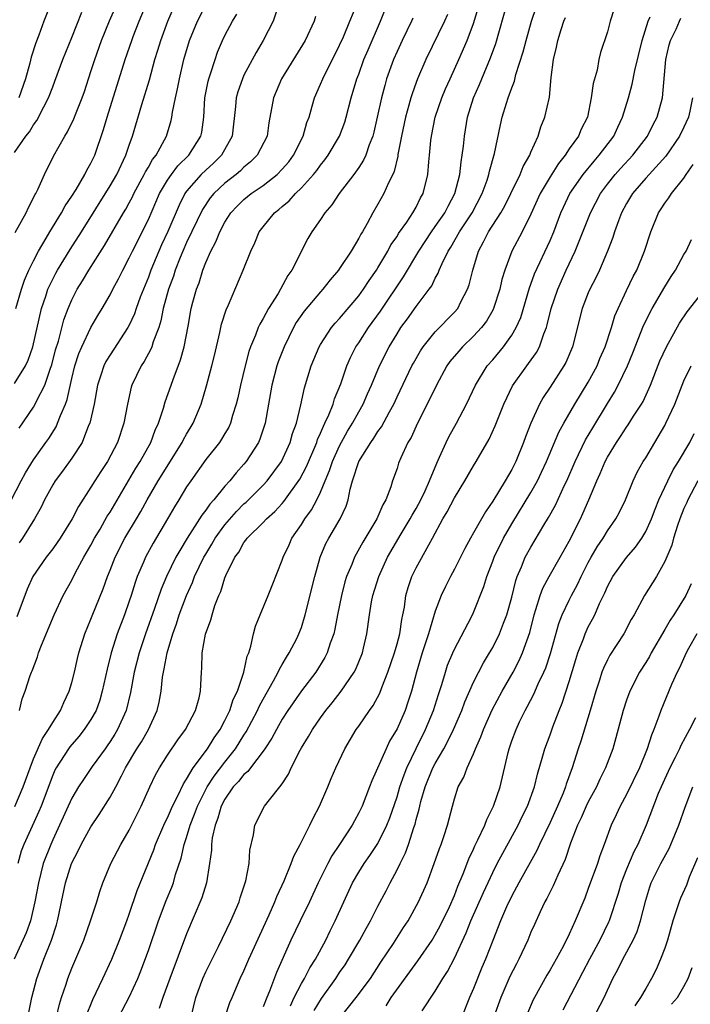
# Model space of a CAD drawing. Units: inches. Extents: x 2577000 to 2580000, y 1521000 to 1524000.
# Drawn here: x 2577444 to 2577514, y 1521590 to 1521693 of the extents above; entities that cross this region are included whole.
import ezdxf

# ---------------------------------------------------------------- set-up
doc = ezdxf.new("R2010")
doc.units = ezdxf.units.IN
doc.header["$MEASUREMENT"] = 0
doc.layers.add('LD25771521_2ft', color=140, linetype='Continuous')

msp = doc.modelspace()

# ---------------------------------------------------------------- linework, layer by layer
at = {"layer": 'LD25771521_2ft'}
for points, elevation in [([(2577443, 1521655.15), (2577444.14, 1521657), (2577444.42, 1521657.58), (2577444.92, 1521659), (2577445.82, 1521663), (2577446.27, 1521664.27), (2577446.5, 1521665), (2577446.65, 1521665.35), (2577447.32, 1521666.68), (2577447.51, 1521667), (2577448.84, 1521669.16), (2577450, 1521671), (2577453, 1521675.82), (2577453.69, 1521677), (2577454.65, 1521679), (2577455, 1521680.05), (2577455.35, 1521681), (2577456.31, 1521684.31), (2577457.11, 1521686.89), (2577457.69, 1521689), (2577458, 1521690), (2577458.29, 1521691), (2577459.04, 1521693), (2577459.64, 1521694.36)], 8586), ([(2577443.04, 1521610.96), (2577443.92, 1521613), (2577444.64, 1521615), (2577445, 1521615.94), (2577445.92, 1521618.08), (2577446.57, 1521619), (2577447, 1521619.75), (2577447.82, 1521621), (2577448.16, 1521621.84), (2577448.73, 1521623), (2577449, 1521623.93), (2577449.27, 1521625), (2577449.59, 1521626.41), (2577449.73, 1521627), (2577450.36, 1521629), (2577451, 1521630.52), (2577451.13, 1521630.87), (2577452.29, 1521633.71), (2577452.74, 1521635), (2577453, 1521635.64), (2577453.52, 1521637), (2577454.56, 1521639), (2577455.77, 1521641), (2577456.22, 1521641.78), (2577456.87, 1521643), (2577458.03, 1521645), (2577460.54, 1521649), (2577460.69, 1521649.31), (2577461, 1521649.87), (2577461.68, 1521651), (2577462.51, 1521653), (2577463.07, 1521654.93), (2577463.63, 1521657), (2577463.91, 1521658.09), (2577464.49, 1521660.49), (2577464.66, 1521661.34), (2577465.14, 1521662.86), (2577465.37, 1521663.37), (2577466.92, 1521667), (2577467.71, 1521669), (2577468.13, 1521669.87), (2577468.6, 1521671), (2577469, 1521671.53), (2577470.19, 1521673), (2577470.65, 1521673.35), (2577471, 1521673.66), (2577471.74, 1521674.26), (2577472.38, 1521675), (2577473, 1521675.59), (2577474.28, 1521677), (2577474.6, 1521677.4), (2577475, 1521677.96), (2577475.47, 1521678.53), (2577475.81, 1521679), (2577476.99, 1521681), (2577477.53, 1521682.47), (2577477.69, 1521683), (2577478.21, 1521685), (2577478.81, 1521687), (2577479, 1521687.48), (2577479.54, 1521689), (2577479.98, 1521690.02), (2577481.29, 1521693), (2577481.76, 1521694.24)], 8598), ([(2577443.07, 1521670.93), (2577444.22, 1521673), (2577444.46, 1521673.54), (2577445, 1521674.56), (2577445.14, 1521674.86), (2577445.23, 1521675), (2577445.44, 1521675.44), (2577446.13, 1521677), (2577447.08, 1521678.92), (2577448.26, 1521681), (2577448.56, 1521681.44), (2577449.2, 1521682.8), (2577449.44, 1521683.44), (2577450.08, 1521685), (2577450.32, 1521685.68), (2577451, 1521687.75), (2577451.39, 1521689), (2577452.11, 1521691), (2577452.95, 1521693.05), (2577453.8, 1521695)], 8582), ([(2577443.14, 1521663), (2577443.73, 1521665), (2577444.05, 1521665.95), (2577444.51, 1521667), (2577445, 1521667.99), (2577445.53, 1521669), (2577446.33, 1521670.33), (2577446.71, 1521671), (2577447.92, 1521673), (2577448.29, 1521673.71), (2577449, 1521674.74), (2577449.44, 1521675.44), (2577450.36, 1521677), (2577450.57, 1521677.43), (2577451, 1521678.19), (2577451.39, 1521679), (2577452.32, 1521681.68), (2577452.7, 1521683), (2577454.57, 1521689), (2577455.26, 1521691), (2577455.42, 1521691.42), (2577456.03, 1521693), (2577456.88, 1521695)], 8584), ([(2577446.87, 1521695), (2577446.07, 1521693), (2577445.55, 1521691.55), (2577445.24, 1521690.76), (2577444.75, 1521689.25), (2577444.61, 1521688.61), (2577444.16, 1521687), (2577443.45, 1521685)], 8578), ([(2577470.57, 1521694.57), (2577470.05, 1521693), (2577469.01, 1521691), (2577468.27, 1521689.73), (2577467, 1521687.36), (2577466.83, 1521687), (2577466.36, 1521685.64), (2577466.18, 1521685), (2577466.11, 1521684.11), (2577465.75, 1521681), (2577464.65, 1521679), (2577463.82, 1521678.18), (2577463, 1521677.46), (2577462.53, 1521677), (2577461, 1521675.25), (2577460.82, 1521675), (2577460.22, 1521673.78), (2577459.03, 1521671.03), (2577458.37, 1521669.63), (2577458.09, 1521669), (2577457.26, 1521667), (2577457, 1521666.27), (2577456.48, 1521665), (2577456.16, 1521664.16), (2577455.74, 1521663), (2577455.56, 1521662.44), (2577455, 1521661.24), (2577454.87, 1521661), (2577453, 1521658.16), (2577452.55, 1521657.44), (2577452.33, 1521657), (2577452.04, 1521656.04), (2577451.68, 1521655), (2577451.32, 1521653), (2577450.87, 1521651), (2577450.76, 1521650.76), (2577450.08, 1521649), (2577449, 1521647.34), (2577448.01, 1521645.99), (2577447.25, 1521645), (2577447, 1521644.58), (2577446.16, 1521643), (2577445.78, 1521642.22), (2577445.11, 1521641), (2577443.83, 1521639), (2577443.48, 1521638.52)], 8592), ([(2577443.5, 1521650.5), (2577445, 1521652.7), (2577445.18, 1521653), (2577445.31, 1521653.31), (2577446.18, 1521655), (2577446.77, 1521656.77), (2577446.9, 1521657.1), (2577447.31, 1521658.69), (2577447.59, 1521659.59), (2577448.18, 1521661.82), (2577448.61, 1521663), (2577449, 1521663.91), (2577449.56, 1521665), (2577450.12, 1521665.88), (2577450.79, 1521667), (2577452.43, 1521669.57), (2577454.39, 1521673), (2577454.63, 1521673.37), (2577455, 1521674.05), (2577455.33, 1521674.67), (2577455.49, 1521675), (2577456.58, 1521677), (2577456.71, 1521677.29), (2577457, 1521677.75), (2577457.45, 1521678.55), (2577457.83, 1521679), (2577458.91, 1521681), (2577459.37, 1521682.63), (2577459.45, 1521683), (2577459.52, 1521683.52), (2577459.83, 1521685), (2577460.06, 1521685.94), (2577460.25, 1521687), (2577460.72, 1521689), (2577461.31, 1521691), (2577462.15, 1521693), (2577463, 1521694.72)], 8588), ([(2577443.54, 1521621), (2577443.8, 1521622.2), (2577444.11, 1521623), (2577444.66, 1521624.66), (2577444.79, 1521625), (2577444.86, 1521625.14), (2577445.41, 1521626.59), (2577445.52, 1521627), (2577445.83, 1521627.83), (2577447.15, 1521631), (2577448.1, 1521633), (2577449, 1521634.61), (2577449.4, 1521635.4), (2577450.26, 1521637), (2577451, 1521638.27), (2577451.38, 1521639), (2577451.95, 1521639.95), (2577452.71, 1521641.29), (2577453, 1521641.73), (2577455.69, 1521646.31), (2577456.14, 1521647), (2577457.27, 1521649), (2577457.72, 1521650.28), (2577458.07, 1521651), (2577458.59, 1521652.59), (2577458.77, 1521653.23), (2577459.38, 1521655), (2577459.58, 1521655.58), (2577460.38, 1521657.62), (2577460.76, 1521659), (2577461.16, 1521661.16), (2577461.48, 1521663), (2577461.66, 1521663.66), (2577462.04, 1521665), (2577462.31, 1521665.69), (2577462.71, 1521667), (2577463, 1521667.79), (2577463.52, 1521669), (2577464.05, 1521669.95), (2577464.46, 1521671), (2577465, 1521672), (2577465.64, 1521673), (2577466.3, 1521673.7), (2577467, 1521674.38), (2577467.76, 1521675), (2577469, 1521675.85), (2577470.47, 1521677), (2577471, 1521677.55), (2577471.68, 1521678.32), (2577472.19, 1521679), (2577473.2, 1521681), (2577473.58, 1521682.42), (2577473.8, 1521683), (2577474.14, 1521684.14), (2577474.37, 1521685), (2577475, 1521686.43), (2577475.23, 1521687), (2577477, 1521690.52), (2577477.39, 1521691.39), (2577478.08, 1521693), (2577478.82, 1521694.82)], 8596), ([(2577444.03, 1521587), (2577444.83, 1521591), (2577445.34, 1521593), (2577446.07, 1521595), (2577446.86, 1521597), (2577447.39, 1521598.61), (2577447.51, 1521599), (2577447.65, 1521599.65), (2577447.93, 1521601), (2577448.33, 1521603), (2577448.96, 1521605), (2577449.66, 1521606.34), (2577449.97, 1521607), (2577451, 1521608.85), (2577451.87, 1521610.13), (2577453, 1521611.92), (2577453.59, 1521613), (2577454.18, 1521614.18), (2577454.62, 1521615), (2577455.81, 1521617), (2577456.27, 1521617.73), (2577457.02, 1521619), (2577457.93, 1521621), (2577458.13, 1521621.87), (2577458.34, 1521623), (2577458.49, 1521624.49), (2577458.57, 1521625), (2577458.66, 1521625.34), (2577458.96, 1521627), (2577459.57, 1521629), (2577459.95, 1521630.05), (2577460.24, 1521631), (2577460.98, 1521633.02), (2577461.62, 1521634.38), (2577461.84, 1521635), (2577462.81, 1521637), (2577463, 1521637.33), (2577463.64, 1521638.36), (2577463.99, 1521639), (2577465, 1521640.4), (2577466.21, 1521641.79), (2577467, 1521642.58), (2577467.23, 1521642.77), (2577467.46, 1521643), (2577469, 1521644.53), (2577469.43, 1521645), (2577470.92, 1521647), (2577471.84, 1521649), (2577472.08, 1521649.92), (2577472.48, 1521651), (2577472.93, 1521652.93), (2577473.31, 1521654.69), (2577474.02, 1521657), (2577474.86, 1521659), (2577475, 1521659.24), (2577476.16, 1521661), (2577476.54, 1521661.46), (2577477, 1521661.96), (2577479, 1521664.3), (2577479.51, 1521665), (2577480.09, 1521665.91), (2577480.85, 1521667), (2577481, 1521667.24), (2577482.04, 1521669), (2577482.37, 1521669.63), (2577483, 1521670.53), (2577483.17, 1521670.83), (2577484.03, 1521672.03), (2577484.67, 1521673), (2577485, 1521673.59), (2577485.46, 1521674.54), (2577485.73, 1521675), (2577486.21, 1521677), (2577486.31, 1521678.31), (2577486.39, 1521679), (2577486.53, 1521680.53), (2577486.59, 1521681), (2577487, 1521683), (2577487.69, 1521685), (2577488.07, 1521685.93), (2577488.54, 1521687), (2577489.46, 1521689), (2577490.35, 1521691), (2577491, 1521692.78), (2577491.52, 1521694.48)], 8604), ([(2577446.47, 1521585), (2577447.7, 1521590.3), (2577447.92, 1521591), (2577448.4, 1521592.4), (2577448.58, 1521593), (2577449, 1521594.07), (2577450.24, 1521597), (2577450.95, 1521599), (2577451.6, 1521601), (2577451.92, 1521602.08), (2577452.25, 1521603), (2577453.08, 1521605), (2577454.12, 1521607), (2577455, 1521608.5), (2577456.25, 1521611), (2577457.15, 1521613), (2577457.74, 1521614.26), (2577458.16, 1521615), (2577459, 1521616.33), (2577460.09, 1521617.91), (2577460.88, 1521619), (2577461.93, 1521621), (2577462.3, 1521622.3), (2577462.46, 1521623), (2577462.55, 1521625), (2577462.59, 1521625.41), (2577462.63, 1521627), (2577462.97, 1521628.97), (2577463.53, 1521630.47), (2577463.66, 1521631), (2577463.96, 1521631.96), (2577464.37, 1521633), (2577464.58, 1521633.42), (2577465, 1521634.85), (2577465.1, 1521635.1), (2577466.05, 1521637), (2577466.46, 1521637.54), (2577467, 1521638.56), (2577467.2, 1521638.8), (2577467.33, 1521639), (2577469, 1521640.64), (2577469.34, 1521641), (2577470.23, 1521641.77), (2577471, 1521642.63), (2577471.17, 1521642.83), (2577472.83, 1521645.17), (2577473.52, 1521646.48), (2577474.6, 1521649), (2577474.69, 1521649.31), (2577475, 1521649.96), (2577475.3, 1521650.7), (2577475.47, 1521651), (2577475.87, 1521651.87), (2577476.31, 1521653), (2577476.46, 1521653.54), (2577477.11, 1521655.11), (2577477.75, 1521657), (2577478.13, 1521657.87), (2577478.71, 1521659), (2577479, 1521659.42), (2577480.01, 1521661), (2577481.28, 1521662.72), (2577483.69, 1521666.31), (2577485.27, 1521669), (2577486.59, 1521671), (2577487, 1521671.56), (2577488.01, 1521673), (2577488.33, 1521673.67), (2577489.06, 1521675), (2577489.55, 1521677), (2577489.69, 1521678.31), (2577489.82, 1521679), (2577489.94, 1521679.94), (2577490.04, 1521681), (2577490.37, 1521683), (2577491, 1521685), (2577491.61, 1521686.39), (2577491.85, 1521687), (2577492.79, 1521689.2), (2577493.33, 1521690.67), (2577494.55, 1521695)], 8606), ([(2577450.47, 1521589), (2577451.2, 1521590.8), (2577452.25, 1521593), (2577453.18, 1521595), (2577454, 1521597), (2577454.75, 1521599), (2577455, 1521599.7), (2577455.82, 1521602.18), (2577457.57, 1521606.43), (2577457.76, 1521607), (2577458.62, 1521609), (2577458.74, 1521609.26), (2577459, 1521609.78), (2577459.53, 1521611), (2577460.09, 1521612.09), (2577460.66, 1521613.34), (2577461, 1521613.81), (2577461.7, 1521615), (2577463.19, 1521617), (2577463.87, 1521618.13), (2577464.5, 1521619), (2577465, 1521619.93), (2577465.52, 1521621), (2577465.87, 1521622.13), (2577466.31, 1521623), (2577467, 1521625), (2577467.34, 1521626.66), (2577467.5, 1521627), (2577467.72, 1521627.72), (2577467.98, 1521629), (2577468.21, 1521629.79), (2577468.69, 1521631), (2577469.53, 1521633), (2577469.94, 1521634.06), (2577471, 1521636.69), (2577471.1, 1521637), (2577471.71, 1521638.29), (2577472.01, 1521639), (2577473, 1521640.43), (2577473.35, 1521641), (2577474.05, 1521641.95), (2577474.6, 1521643), (2577475, 1521643.82), (2577475.48, 1521645), (2577475.94, 1521646.06), (2577476.26, 1521647), (2577477, 1521648.63), (2577477.84, 1521650.16), (2577478.36, 1521651), (2577479, 1521652.19), (2577479.46, 1521653), (2577479.92, 1521654.08), (2577480.33, 1521655), (2577481.18, 1521657), (2577482.18, 1521659), (2577483, 1521660.36), (2577483.41, 1521661), (2577484.09, 1521661.91), (2577485, 1521663.2), (2577486.37, 1521665), (2577486.63, 1521665.37), (2577487, 1521666.16), (2577487.31, 1521666.69), (2577487.41, 1521667), (2577487.71, 1521667.71), (2577488.34, 1521669), (2577488.61, 1521669.39), (2577489.53, 1521671), (2577490.86, 1521673), (2577491.91, 1521675), (2577492.41, 1521676.41), (2577492.6, 1521677), (2577492.66, 1521677.34), (2577493.2, 1521679.2), (2577493.82, 1521682.18), (2577494.01, 1521683), (2577494.43, 1521684.43), (2577494.62, 1521685), (2577495, 1521686.06), (2577495.27, 1521686.73), (2577495.43, 1521687.43), (2577496.19, 1521689.81), (2577496.49, 1521691), (2577497.05, 1521693), (2577497.56, 1521694.44)], 8608), ([(2577505.71, 1521694.29), (2577505.3, 1521693), (2577505, 1521691.9), (2577504.27, 1521689.73), (2577504.1, 1521689), (2577503.91, 1521687.91), (2577503.49, 1521686.51), (2577503.31, 1521685), (2577502.9, 1521683), (2577502.27, 1521681.73), (2577501.96, 1521681), (2577501, 1521679.66), (2577500.57, 1521679), (2577499.87, 1521678.13), (2577499, 1521676.75), (2577497.97, 1521675), (2577497, 1521672.84), (2577496.08, 1521671), (2577495.02, 1521669), (2577494.26, 1521667), (2577493.97, 1521666.03), (2577493.74, 1521665), (2577493.1, 1521663), (2577493, 1521662.81), (2577492.34, 1521661.66), (2577491.83, 1521661), (2577491, 1521660.1), (2577489.85, 1521659), (2577489.45, 1521658.55), (2577488.53, 1521657.47), (2577488.21, 1521657), (2577487.13, 1521655), (2577486.16, 1521653), (2577485.13, 1521651), (2577484.47, 1521649.53), (2577484.14, 1521649), (2577483.39, 1521647.39), (2577483.16, 1521646.84), (2577483, 1521646.29), (2577482.54, 1521645), (2577482.36, 1521644.36), (2577481.83, 1521643), (2577481.51, 1521642.49), (2577480.9, 1521641), (2577479.43, 1521638.57), (2577478.54, 1521637), (2577478.26, 1521636.26), (2577477.72, 1521635), (2577477.55, 1521634.45), (2577477.18, 1521633), (2577476.78, 1521631), (2577476.51, 1521629.49), (2577476.39, 1521629), (2577476.02, 1521628.02), (2577475.7, 1521627), (2577475.47, 1521626.53), (2577474.5, 1521625), (2577473, 1521623.03), (2577471.6, 1521621), (2577471, 1521620.07), (2577470.39, 1521619), (2577469.91, 1521618.09), (2577469.19, 1521617), (2577469, 1521616.73), (2577467.67, 1521615), (2577467.39, 1521614.61), (2577467, 1521614.32), (2577466.43, 1521613.57), (2577465.88, 1521613), (2577465, 1521611.73), (2577464.62, 1521611), (2577464.27, 1521609.73), (2577463.98, 1521609), (2577463.68, 1521607.68), (2577463.6, 1521607), (2577463.59, 1521606.41), (2577463.39, 1521605), (2577463.07, 1521603), (2577462.6, 1521601.4), (2577461, 1521597.64), (2577459.25, 1521593), (2577458.52, 1521591), (2577458.14, 1521589.86)], 8612), ([(2577442.11, 1521641.89), (2577443.72, 1521645), (2577444.17, 1521645.83), (2577445, 1521647.19), (2577446.29, 1521649), (2577446.58, 1521649.42), (2577447.36, 1521650.64), (2577447.52, 1521651), (2577447.81, 1521651.81), (2577448.33, 1521653), (2577448.52, 1521653.48), (2577449, 1521655.69), (2577449.31, 1521657), (2577449.72, 1521658.28), (2577450.03, 1521659), (2577451, 1521661), (2577451.73, 1521662.27), (2577452.18, 1521663), (2577453, 1521664.43), (2577453.29, 1521665), (2577453.89, 1521666.11), (2577454.32, 1521667), (2577455, 1521668.27), (2577455.34, 1521669), (2577457, 1521672.3), (2577458.18, 1521675), (2577459, 1521676.4), (2577459.41, 1521677), (2577460.1, 1521677.9), (2577461.24, 1521679), (2577462.5, 1521681), (2577462.59, 1521681.41), (2577462.79, 1521683), (2577462.92, 1521685), (2577463.26, 1521686.74), (2577463.32, 1521687), (2577463.51, 1521687.51), (2577463.97, 1521689), (2577464.24, 1521689.76), (2577464.76, 1521691), (2577465, 1521691.5), (2577465.79, 1521693), (2577466.24, 1521693.76)], 8590), ([(2577488.29, 1521693.71), (2577487.97, 1521693), (2577486.01, 1521689), (2577485.15, 1521687), (2577485, 1521686.6), (2577484.57, 1521685.43), (2577484.44, 1521685), (2577484.24, 1521684.24), (2577483.88, 1521683), (2577483.46, 1521681), (2577483.1, 1521679.1), (2577483.08, 1521678.92), (2577482.7, 1521677.3), (2577482.56, 1521677), (2577482.11, 1521676.11), (2577481.63, 1521675), (2577481, 1521673.89), (2577480.47, 1521673), (2577479.87, 1521671.87), (2577479.38, 1521671), (2577479.23, 1521670.77), (2577479, 1521670.33), (2577478.19, 1521669), (2577477, 1521667.18), (2577476.88, 1521667), (2577476.02, 1521665.98), (2577475.25, 1521665), (2577475, 1521664.72), (2577473.3, 1521662.7), (2577472.47, 1521661.53), (2577472.17, 1521661), (2577471.19, 1521659), (2577470.59, 1521657.41), (2577470.45, 1521657), (2577469.92, 1521655), (2577469.2, 1521651), (2577468.67, 1521649.33), (2577468.52, 1521649), (2577467.24, 1521647), (2577467, 1521646.72), (2577466.17, 1521645.83), (2577465.51, 1521645), (2577465, 1521644.44), (2577463.84, 1521643), (2577463.44, 1521642.56), (2577463, 1521641.91), (2577462.59, 1521641.41), (2577462.36, 1521641), (2577461.07, 1521639), (2577460.28, 1521637.72), (2577459.89, 1521637), (2577458.9, 1521635), (2577458.33, 1521633.67), (2577457.64, 1521631.64), (2577456.69, 1521629), (2577456.03, 1521627), (2577455.53, 1521625), (2577455.13, 1521622.87), (2577454.67, 1521621), (2577453.79, 1521619), (2577453.49, 1521618.51), (2577453, 1521617.74), (2577452.7, 1521617.3), (2577452.47, 1521617), (2577451.13, 1521615.13), (2577450.21, 1521613.79), (2577449.7, 1521613), (2577449, 1521611.82), (2577447.71, 1521609), (2577447, 1521607.48), (2577446.79, 1521607), (2577446.02, 1521605), (2577445.5, 1521603), (2577445.15, 1521601), (2577444.68, 1521599), (2577444.24, 1521597.76), (2577442.98, 1521595)], 8602), ([(2577443, 1521679.31), (2577444.19, 1521681), (2577444.56, 1521681.44), (2577445, 1521682.19), (2577445.35, 1521682.65), (2577446.07, 1521684.07), (2577446.57, 1521685), (2577447, 1521686.16), (2577447.24, 1521686.76), (2577448.07, 1521689), (2577449, 1521691.3), (2577450.04, 1521693.96)], 8580), ([(2577474.49, 1521693.51), (2577474.34, 1521693), (2577473.39, 1521691), (2577470.93, 1521687), (2577470.08, 1521685), (2577469.6, 1521682.4), (2577469.41, 1521681), (2577468.39, 1521679), (2577467.69, 1521678.31), (2577467, 1521677.75), (2577466.63, 1521677.37), (2577466.18, 1521677), (2577465, 1521676.09), (2577463.84, 1521675), (2577463.46, 1521674.54), (2577462.67, 1521673.33), (2577461, 1521669.89), (2577460.6, 1521669), (2577460.32, 1521668.32), (2577459.81, 1521667), (2577459.62, 1521666.38), (2577459.1, 1521665), (2577458.56, 1521663), (2577458.31, 1521661.69), (2577458.08, 1521661), (2577457.5, 1521659.5), (2577457.36, 1521659), (2577457.26, 1521658.74), (2577456.56, 1521657.44), (2577456.26, 1521657), (2577455.29, 1521655), (2577455.22, 1521654.78), (2577454.81, 1521653), (2577454.45, 1521651), (2577453.79, 1521649), (2577452.72, 1521647), (2577452.03, 1521645.97), (2577451.41, 1521645), (2577451, 1521644.32), (2577449.7, 1521642.3), (2577449.02, 1521641), (2577447.78, 1521639), (2577447.47, 1521638.53), (2577447, 1521637.88), (2577446.33, 1521637), (2577444.93, 1521635), (2577444.34, 1521633.66), (2577443.25, 1521630.76)], 8594), ([(2577484.66, 1521693.34), (2577484.52, 1521693), (2577483.53, 1521691), (2577483, 1521689.86), (2577482.63, 1521689), (2577481.91, 1521687), (2577481.71, 1521686.29), (2577481.37, 1521685), (2577480.94, 1521683), (2577480.58, 1521681.42), (2577480.46, 1521681), (2577480.09, 1521680.09), (2577479.73, 1521679), (2577479.51, 1521678.49), (2577479, 1521677.71), (2577478.5, 1521677), (2577476.95, 1521675), (2577476.18, 1521673.82), (2577475.45, 1521673), (2577475, 1521672.3), (2577474.09, 1521671), (2577473.68, 1521670.32), (2577472, 1521667), (2577471.57, 1521666.43), (2577470.82, 1521665), (2577470.56, 1521664.56), (2577469.57, 1521663), (2577469, 1521661.94), (2577468.65, 1521661.35), (2577468.5, 1521661), (2577468.21, 1521660.21), (2577467.69, 1521659), (2577467.51, 1521658.49), (2577467.11, 1521657), (2577466.63, 1521655), (2577466.35, 1521653.65), (2577466.2, 1521653), (2577465.8, 1521651.8), (2577465.58, 1521651), (2577465.4, 1521650.6), (2577465, 1521649.94), (2577464.66, 1521649.34), (2577464.43, 1521649), (2577463, 1521647.2), (2577461.44, 1521645), (2577461, 1521644.35), (2577460.18, 1521643), (2577459.73, 1521642.27), (2577459, 1521641), (2577457.52, 1521638.48), (2577456.69, 1521637), (2577456.48, 1521636.48), (2577455.84, 1521635), (2577455.62, 1521634.38), (2577455.2, 1521633), (2577455, 1521632.4), (2577454.5, 1521631), (2577453.73, 1521629), (2577453.11, 1521627), (2577452.69, 1521625.31), (2577452.19, 1521623), (2577451.92, 1521622.08), (2577451.53, 1521621), (2577451, 1521620.06), (2577450.3, 1521619), (2577449.72, 1521618.28), (2577448.79, 1521617.21), (2577448.64, 1521617), (2577447.37, 1521615), (2577447.24, 1521614.76), (2577447, 1521614.23), (2577445.78, 1521611), (2577445.56, 1521610.44), (2577444, 1521607), (2577443.72, 1521606.28), (2577443.34, 1521605)], 8600), ([(2577453.93, 1521589), (2577455, 1521591.04), (2577455.89, 1521593), (2577456.22, 1521593.78), (2577457, 1521595.9), (2577458.07, 1521599), (2577458.87, 1521601.13), (2577459.46, 1521602.54), (2577459.62, 1521603), (2577459.85, 1521603.85), (2577460.43, 1521605.57), (2577460.76, 1521607), (2577461, 1521607.71), (2577461.38, 1521609), (2577461.84, 1521610.16), (2577462.14, 1521611), (2577463.15, 1521613), (2577463.87, 1521614.13), (2577465, 1521615.6), (2577466.12, 1521617), (2577467, 1521618.4), (2577467.24, 1521618.76), (2577468.41, 1521621), (2577468.59, 1521621.41), (2577469, 1521622.18), (2577470.1, 1521624.1), (2577470.58, 1521625), (2577470.7, 1521625.3), (2577471, 1521625.8), (2577471.43, 1521626.57), (2577471.73, 1521627), (2577472.52, 1521628.52), (2577472.75, 1521629), (2577473, 1521629.65), (2577473.41, 1521631), (2577474.39, 1521635), (2577474.95, 1521637), (2577475.56, 1521638.44), (2577475.87, 1521639), (2577477.07, 1521641), (2577477.67, 1521642.33), (2577477.88, 1521643), (2577478.1, 1521644.1), (2577478.36, 1521645), (2577479, 1521647), (2577480.25, 1521649), (2577480.56, 1521649.44), (2577481, 1521650.14), (2577481.37, 1521650.63), (2577482.21, 1521652.21), (2577482.65, 1521653), (2577483, 1521653.76), (2577484.56, 1521657), (2577484.71, 1521657.29), (2577485.44, 1521658.56), (2577485.74, 1521659), (2577487, 1521660.54), (2577489, 1521662.6), (2577489.35, 1521663), (2577489.68, 1521663.68), (2577490.38, 1521665), (2577490.54, 1521665.46), (2577490.92, 1521667), (2577491.52, 1521669), (2577492.05, 1521669.95), (2577492.56, 1521671), (2577493.85, 1521673), (2577494.27, 1521673.73), (2577494.9, 1521675), (2577495.87, 1521677), (2577496.18, 1521677.82), (2577496.87, 1521679), (2577497, 1521679.34), (2577497.74, 1521681), (2577498.03, 1521681.97), (2577498.46, 1521683), (2577498.93, 1521685.07), (2577499.12, 1521687.12), (2577499.37, 1521689), (2577499.69, 1521690.31), (2577499.81, 1521691), (2577500.16, 1521692.16), (2577500.43, 1521693), (2577500.6, 1521693.4)], 8610), ([(2577461.47, 1521589), (2577461.98, 1521591), (2577462.69, 1521593), (2577463, 1521593.7), (2577464.34, 1521596.34), (2577465.63, 1521599), (2577466.48, 1521601), (2577466.6, 1521601.4), (2577467.2, 1521603.2), (2577467.55, 1521605), (2577467.61, 1521606.39), (2577468, 1521608), (2577468.12, 1521609), (2577469.15, 1521611), (2577469.67, 1521611.67), (2577470.75, 1521613), (2577471, 1521613.33), (2577471.66, 1521614.34), (2577471.92, 1521615), (2577472.86, 1521616.86), (2577473, 1521617.1), (2577473.74, 1521618.26), (2577474.16, 1521619), (2577475, 1521620.21), (2577475.57, 1521621), (2577476.22, 1521621.78), (2577477.16, 1521623), (2577478.52, 1521625), (2577478.69, 1521625.31), (2577479.38, 1521627), (2577479.5, 1521627.5), (2577479.85, 1521629), (2577480.12, 1521631), (2577480.34, 1521632.34), (2577480.47, 1521633), (2577481.09, 1521635), (2577482.01, 1521637), (2577483.44, 1521639.44), (2577484.38, 1521641), (2577484.59, 1521641.41), (2577485, 1521642.09), (2577485.5, 1521643), (2577485.94, 1521643.94), (2577486.41, 1521645), (2577487.15, 1521646.85), (2577487.45, 1521647.45), (2577488.13, 1521649), (2577488.42, 1521649.58), (2577489.21, 1521651), (2577490.27, 1521653), (2577491.19, 1521655), (2577492.44, 1521657), (2577493, 1521657.63), (2577494.14, 1521659), (2577495, 1521660.19), (2577495.47, 1521661), (2577495.93, 1521662.07), (2577496.85, 1521665.15), (2577497, 1521665.52), (2577497.39, 1521666.61), (2577499, 1521670.09), (2577499.39, 1521671), (2577500.14, 1521673), (2577500.41, 1521673.59), (2577501.08, 1521675), (2577502.45, 1521677), (2577503.6, 1521678.4), (2577504.15, 1521679), (2577505.66, 1521681), (2577506.07, 1521681.93), (2577506.58, 1521683), (2577507.19, 1521685), (2577507.58, 1521686.42), (2577507.87, 1521687.87), (2577508.63, 1521691), (2577509.27, 1521693), (2577509.48, 1521693.48)], 8614), ([(2577465.03, 1521589), (2577465.52, 1521590.48), (2577465.76, 1521591), (2577466.61, 1521593), (2577467, 1521593.8), (2577467.52, 1521595), (2577469.63, 1521599.63), (2577470.21, 1521601), (2577470.43, 1521601.57), (2577471.19, 1521603.19), (2577471.95, 1521605), (2577472.22, 1521605.78), (2577472.88, 1521607), (2577473.89, 1521609), (2577474.25, 1521609.75), (2577474.91, 1521611), (2577475.78, 1521613), (2577476.12, 1521613.88), (2577476.6, 1521615), (2577477.54, 1521617), (2577478.74, 1521619), (2577479, 1521619.36), (2577480.11, 1521621), (2577480.49, 1521621.51), (2577481.19, 1521622.81), (2577481.41, 1521623.41), (2577482.04, 1521625), (2577482.73, 1521627), (2577483, 1521627.95), (2577483.28, 1521629), (2577483.5, 1521630.5), (2577483.62, 1521631), (2577483.77, 1521631.77), (2577483.93, 1521633), (2577484.17, 1521633.83), (2577484.56, 1521635), (2577485, 1521635.9), (2577486.31, 1521638.31), (2577486.71, 1521639), (2577487.8, 1521641), (2577488.25, 1521641.75), (2577489, 1521643.22), (2577490.08, 1521645), (2577491, 1521646.56), (2577491.28, 1521647), (2577492.65, 1521649.35), (2577493.27, 1521650.73), (2577494.15, 1521653), (2577495.09, 1521654.91), (2577496.57, 1521657), (2577496.76, 1521657.24), (2577497.59, 1521658.41), (2577497.89, 1521659), (2577498.35, 1521660.35), (2577498.63, 1521661), (2577498.71, 1521661.29), (2577499.11, 1521663), (2577499.8, 1521665), (2577500.69, 1521667), (2577501.63, 1521669), (2577503.23, 1521673), (2577504.28, 1521675), (2577505, 1521675.97), (2577505.82, 1521677), (2577506.38, 1521677.62), (2577507.65, 1521679), (2577509.18, 1521681), (2577509.79, 1521682.21), (2577510.21, 1521683), (2577510.74, 1521685), (2577511.12, 1521689), (2577511.46, 1521690.54), (2577511.6, 1521691), (2577512.17, 1521692.17), (2577512.52, 1521693), (2577512.68, 1521693.32)], 8616), ([(2577513.9, 1521685), (2577513.62, 1521683.62), (2577513.46, 1521683), (2577513, 1521681.93), (2577512.54, 1521681), (2577511.1, 1521678.9), (2577509, 1521676.61), (2577507.63, 1521675), (2577507, 1521673.95), (2577506.48, 1521673), (2577506.15, 1521672.15), (2577505.75, 1521671), (2577505.58, 1521670.42), (2577505.02, 1521669), (2577504.16, 1521667), (2577503.8, 1521666.2), (2577503.16, 1521665), (2577503, 1521664.63), (2577502.36, 1521663), (2577501.34, 1521659), (2577500.65, 1521657.35), (2577500.45, 1521657), (2577499, 1521654.76), (2577498.29, 1521653.71), (2577497.88, 1521653), (2577496.98, 1521651), (2577496.43, 1521649.57), (2577496.23, 1521649), (2577495.43, 1521647), (2577495, 1521646.16), (2577494.32, 1521645), (2577493, 1521642.86), (2577492.24, 1521641.76), (2577491, 1521639.55), (2577490.68, 1521639), (2577490.08, 1521637.92), (2577489, 1521635.77), (2577488.58, 1521635), (2577488.06, 1521633.94), (2577487.61, 1521633), (2577487, 1521631.36), (2577486.29, 1521629), (2577485.95, 1521627.95), (2577485.63, 1521627), (2577485.02, 1521625), (2577484.5, 1521623), (2577484.14, 1521621.86), (2577483.85, 1521621), (2577483, 1521619.07), (2577482.23, 1521617.77), (2577481.85, 1521617), (2577480.37, 1521613.63), (2577480.14, 1521613), (2577479.34, 1521611), (2577479, 1521610.29), (2577478.54, 1521609.46), (2577478.3, 1521609), (2577477, 1521607), (2577476.19, 1521605.81), (2577475.76, 1521605), (2577474.76, 1521603), (2577473.84, 1521601), (2577472.86, 1521599), (2577471.91, 1521597), (2577470.39, 1521593.61), (2577469.66, 1521591.66), (2577469.38, 1521591), (2577469, 1521590.03)], 8618), ([(2577471.85, 1521590.15), (2577472.25, 1521591), (2577473, 1521592.48), (2577473.31, 1521593), (2577473.89, 1521594.11), (2577474.47, 1521595), (2577475.55, 1521597), (2577476.02, 1521597.98), (2577476.55, 1521599), (2577478.36, 1521603), (2577479, 1521604.11), (2577479.55, 1521605), (2577480.16, 1521605.84), (2577481, 1521607.1), (2577481.94, 1521609), (2577482.24, 1521609.76), (2577483, 1521611.97), (2577483.3, 1521613), (2577483.73, 1521614.27), (2577484.02, 1521615), (2577484.99, 1521617.01), (2577485.99, 1521619), (2577486.83, 1521621), (2577487.35, 1521622.65), (2577487.69, 1521623.69), (2577488.06, 1521625), (2577488.29, 1521625.71), (2577488.82, 1521627), (2577489, 1521627.4), (2577490.79, 1521630.79), (2577491, 1521631.23), (2577492.07, 1521633.93), (2577492.38, 1521635), (2577493, 1521636.58), (2577493.15, 1521637), (2577494.14, 1521639), (2577495, 1521640.5), (2577497, 1521643.78), (2577497.69, 1521645), (2577498.12, 1521645.88), (2577498.62, 1521647), (2577499.93, 1521650.07), (2577500.44, 1521651), (2577501.6, 1521653), (2577503, 1521655.3), (2577503.91, 1521657), (2577504.22, 1521657.78), (2577504.77, 1521659), (2577505.43, 1521661), (2577505.79, 1521662.21), (2577506.13, 1521663), (2577507, 1521664.87), (2577507.68, 1521666.32), (2577508.06, 1521667), (2577508.89, 1521669), (2577509.53, 1521671), (2577510.34, 1521673), (2577510.61, 1521673.39), (2577511, 1521674.01), (2577511.43, 1521674.57), (2577511.71, 1521675), (2577513, 1521676.6), (2577513.24, 1521677), (2577513.96, 1521678.04)], 8620), ([(2577474.35, 1521589.65), (2577475.09, 1521590.91), (2577476.61, 1521593), (2577477, 1521593.6), (2577477.57, 1521594.43), (2577477.94, 1521595), (2577479.1, 1521597), (2577479.77, 1521598.23), (2577480.23, 1521599), (2577481, 1521600.54), (2577481.85, 1521602.15), (2577482.27, 1521603), (2577483, 1521604.33), (2577483.32, 1521605), (2577483.89, 1521606.11), (2577484.2, 1521607), (2577484.76, 1521608.76), (2577484.89, 1521609.11), (2577485, 1521609.6), (2577485.31, 1521610.69), (2577485.37, 1521611), (2577485.49, 1521611.49), (2577485.94, 1521613), (2577486.76, 1521615), (2577487, 1521615.46), (2577487.9, 1521617), (2577488.29, 1521617.71), (2577488.91, 1521619), (2577489.78, 1521621), (2577490.1, 1521621.9), (2577491, 1521623.94), (2577492.04, 1521625.96), (2577492.67, 1521627), (2577493, 1521627.59), (2577493.7, 1521629), (2577494.13, 1521630.13), (2577494.49, 1521631), (2577495, 1521632.83), (2577495.41, 1521634.59), (2577495.56, 1521635), (2577496.01, 1521636.01), (2577496.41, 1521637), (2577497, 1521638.07), (2577498.36, 1521640.36), (2577498.85, 1521641.15), (2577499.57, 1521642.43), (2577500.52, 1521644.52), (2577500.75, 1521645), (2577501.61, 1521647), (2577502.72, 1521649.28), (2577503.46, 1521650.54), (2577505, 1521653.08), (2577505.74, 1521654.26), (2577506.13, 1521655), (2577507.08, 1521657), (2577507.64, 1521658.35), (2577508.78, 1521661.22), (2577509.69, 1521663), (2577511, 1521665.27), (2577511.66, 1521666.34), (2577512.1, 1521667), (2577513, 1521668.65), (2577513.22, 1521669), (2577513.8, 1521670.2)], 8622), ([(2577477.13, 1521589), (2577478.72, 1521591), (2577480.22, 1521593), (2577481.32, 1521594.68), (2577482.64, 1521596.64), (2577483.69, 1521598.31), (2577484.16, 1521599), (2577485.25, 1521601), (2577486.15, 1521603), (2577486.9, 1521605), (2577487.43, 1521606.57), (2577487.6, 1521607), (2577487.94, 1521607.94), (2577488.28, 1521609), (2577488.79, 1521611), (2577489, 1521611.76), (2577489.41, 1521613), (2577489.99, 1521614.01), (2577490.34, 1521615), (2577491, 1521616.47), (2577491.2, 1521617), (2577491.76, 1521618.24), (2577492.03, 1521619), (2577492.94, 1521621.06), (2577493.98, 1521623), (2577495.14, 1521625), (2577495.77, 1521626.23), (2577496.11, 1521627), (2577496.87, 1521629.13), (2577497.35, 1521631), (2577497.53, 1521631.53), (2577497.96, 1521633), (2577498.23, 1521633.77), (2577498.91, 1521635), (2577500.07, 1521637), (2577501, 1521638.7), (2577502.17, 1521641), (2577502.44, 1521641.56), (2577503.07, 1521643), (2577503.89, 1521645), (2577504.24, 1521645.76), (2577504.76, 1521647), (2577505, 1521647.46), (2577505.95, 1521649), (2577506.38, 1521649.62), (2577507, 1521650.59), (2577507.17, 1521650.83), (2577507.74, 1521651.74), (2577508.55, 1521653), (2577508.72, 1521653.28), (2577509.5, 1521655), (2577510.49, 1521657.51), (2577511.16, 1521659), (2577512.55, 1521661.45), (2577513.35, 1521662.65), (2577515, 1521664.76)], 8624), ([(2577481.85, 1521590.15), (2577482.4, 1521591), (2577485.17, 1521594.83), (2577486.67, 1521597), (2577487, 1521597.54), (2577487.51, 1521598.49), (2577488.47, 1521600.47), (2577489, 1521601.66), (2577489.37, 1521602.63), (2577489.93, 1521603.93), (2577490.5, 1521605.5), (2577491, 1521606.51), (2577491.15, 1521606.85), (2577491.46, 1521607.46), (2577492.17, 1521609), (2577492.39, 1521609.61), (2577493.1, 1521611), (2577493.78, 1521613), (2577494.61, 1521616.61), (2577494.71, 1521617), (2577495, 1521617.82), (2577495.44, 1521619), (2577495.82, 1521619.82), (2577496.39, 1521621), (2577496.61, 1521621.39), (2577497.3, 1521622.7), (2577497.76, 1521623.76), (2577498.36, 1521625), (2577498.55, 1521625.45), (2577499.05, 1521626.95), (2577499.92, 1521630.08), (2577500.28, 1521631), (2577501, 1521632.52), (2577501.24, 1521633), (2577501.86, 1521634.14), (2577502.26, 1521635), (2577503, 1521636.47), (2577503.29, 1521637), (2577503.91, 1521638.09), (2577504.54, 1521639), (2577505, 1521639.75), (2577505.89, 1521641), (2577506.27, 1521641.73), (2577506.88, 1521643), (2577507.68, 1521645), (2577508.11, 1521645.89), (2577508.74, 1521647), (2577509, 1521647.4), (2577509.96, 1521649), (2577511, 1521650.76), (2577511.12, 1521651), (2577512.03, 1521653), (2577512.81, 1521655), (2577513, 1521655.44), (2577513.75, 1521657)], 8626), ([(2577485.62, 1521589.62), (2577487, 1521591.66), (2577487.8, 1521593), (2577488.29, 1521593.71), (2577489, 1521595.12), (2577490.24, 1521597.76), (2577490.72, 1521599), (2577492.04, 1521601.96), (2577493, 1521604.07), (2577493.48, 1521605), (2577495.65, 1521609), (2577496.09, 1521609.91), (2577496.64, 1521611), (2577497.36, 1521613), (2577497.67, 1521614.33), (2577498.25, 1521616.25), (2577498.45, 1521617), (2577499, 1521618.45), (2577499.3, 1521619.3), (2577499.95, 1521621), (2577500.26, 1521621.74), (2577501, 1521624.02), (2577501.69, 1521626.31), (2577501.91, 1521627), (2577502.49, 1521628.49), (2577502.67, 1521629), (2577503, 1521629.72), (2577503.45, 1521630.55), (2577503.67, 1521631), (2577504.16, 1521632.16), (2577504.71, 1521633.29), (2577505, 1521633.96), (2577505.57, 1521635), (2577507, 1521636.96), (2577507.95, 1521638.05), (2577508.58, 1521639), (2577509, 1521639.71), (2577509.59, 1521641), (2577509.98, 1521642.02), (2577510.39, 1521643), (2577511.33, 1521645), (2577511.88, 1521646.12), (2577512.44, 1521647), (2577513.61, 1521649), (2577514.07, 1521649.93)], 8628), ([(2577514.46, 1521645), (2577513.4, 1521643), (2577513.29, 1521642.71), (2577513, 1521642.09), (2577512.56, 1521641), (2577512.32, 1521640.32), (2577511.92, 1521639), (2577511.74, 1521638.26), (2577511, 1521636.55), (2577510.13, 1521635), (2577508.88, 1521633), (2577507.78, 1521631), (2577507.49, 1521630.51), (2577506.7, 1521629), (2577505.24, 1521626.76), (2577505, 1521626.3), (2577504.58, 1521625.42), (2577504.43, 1521625), (2577504.16, 1521624.16), (2577503.77, 1521623), (2577503.19, 1521621), (2577502.22, 1521617.78), (2577501.95, 1521617), (2577501.3, 1521615), (2577500.69, 1521613.31), (2577500.61, 1521613), (2577500.37, 1521612.37), (2577499.79, 1521611), (2577499, 1521609.28), (2577497.89, 1521607), (2577497.62, 1521606.38), (2577495.72, 1521603), (2577495, 1521601.63), (2577494.46, 1521600.46), (2577493.83, 1521599), (2577493, 1521596.95), (2577492.24, 1521595), (2577491.87, 1521594.13), (2577491, 1521591.95), (2577490.59, 1521591), (2577489.78, 1521589)], 8630), ([(2577513.77, 1521634.23), (2577513.18, 1521633), (2577511.93, 1521631), (2577511.56, 1521630.44), (2577511, 1521629.44), (2577509.57, 1521627), (2577509.38, 1521626.62), (2577509, 1521626), (2577508.35, 1521625), (2577507.33, 1521623), (2577507, 1521622.07), (2577506.66, 1521621), (2577505.88, 1521618.12), (2577505.55, 1521617), (2577504.79, 1521615), (2577504.19, 1521613.81), (2577503.84, 1521613), (2577503, 1521611.45), (2577502.79, 1521611), (2577502.24, 1521609.76), (2577501.87, 1521609), (2577501.14, 1521607.14), (2577500.57, 1521605.43), (2577499.8, 1521603.8), (2577499.33, 1521602.67), (2577499, 1521602.05), (2577498.66, 1521601.34), (2577498.46, 1521601), (2577497.96, 1521599.96), (2577497.36, 1521598.64), (2577497, 1521597.83), (2577496.66, 1521597), (2577495.74, 1521595), (2577495.48, 1521594.52), (2577494.81, 1521593.19), (2577493.86, 1521591), (2577493.12, 1521589)], 8632), ([(2577514.33, 1521629), (2577513.48, 1521627.48), (2577513.22, 1521627), (2577512.54, 1521625.46), (2577512.29, 1521625), (2577511.71, 1521623.71), (2577510.59, 1521621), (2577510.39, 1521620.39), (2577509.86, 1521619), (2577509.59, 1521618.41), (2577509.17, 1521617), (2577508.35, 1521615), (2577507, 1521612.23), (2577506.32, 1521611), (2577505.92, 1521610.08), (2577505.39, 1521609), (2577504.67, 1521607), (2577504.2, 1521605.8), (2577503.95, 1521605), (2577503, 1521602.38), (2577502.62, 1521601.38), (2577501.64, 1521599), (2577501, 1521597.61), (2577500.39, 1521596.39), (2577499.63, 1521595), (2577499, 1521593.89), (2577498.67, 1521593.33), (2577497.37, 1521591), (2577497.25, 1521590.75), (2577496.63, 1521589.37)], 8634), ([(2577514.22, 1521620.22), (2577513.59, 1521619), (2577512.68, 1521617.32), (2577512.54, 1521617), (2577512.08, 1521616.08), (2577511.51, 1521615), (2577510.6, 1521613), (2577510.32, 1521612.32), (2577509.06, 1521609), (2577508.18, 1521607), (2577507.77, 1521606.23), (2577507, 1521604.41), (2577506.44, 1521603), (2577506.12, 1521601.88), (2577505.17, 1521599), (2577505.12, 1521598.88), (2577504.21, 1521597), (2577503.12, 1521595), (2577502.4, 1521593.6), (2577500.33, 1521589.67)], 8636), ([(2577503, 1521587.81), (2577504.64, 1521591), (2577505.58, 1521593), (2577506.08, 1521593.92), (2577506.61, 1521595), (2577507.69, 1521597), (2577508.1, 1521597.9), (2577508.47, 1521599), (2577509, 1521601.17), (2577509.42, 1521602.58), (2577509.58, 1521603), (2577510.59, 1521605), (2577511.44, 1521606.56), (2577511.64, 1521607), (2577512.46, 1521609), (2577513.11, 1521610.89), (2577513.92, 1521613)], 8638), ([(2577514.42, 1521605.58), (2577513.56, 1521603.56), (2577513.25, 1521602.75), (2577512.63, 1521601.37), (2577512.49, 1521601), (2577512.27, 1521600.27), (2577511.85, 1521599), (2577511.28, 1521597), (2577511, 1521596.17), (2577510.56, 1521595), (2577510.08, 1521593.92), (2577509.61, 1521593), (2577509, 1521591.96), (2577508.46, 1521591), (2577507.85, 1521590.15)], 8640), ([(2577511.71, 1521590.29), (2577512.33, 1521591), (2577513, 1521592.15), (2577513.45, 1521593), (2577513.87, 1521594.13)], 8642)]:
    msp.add_lwpolyline(points, dxfattribs=dict(at, elevation=elevation))

doc.saveas('drawing.dxf')
